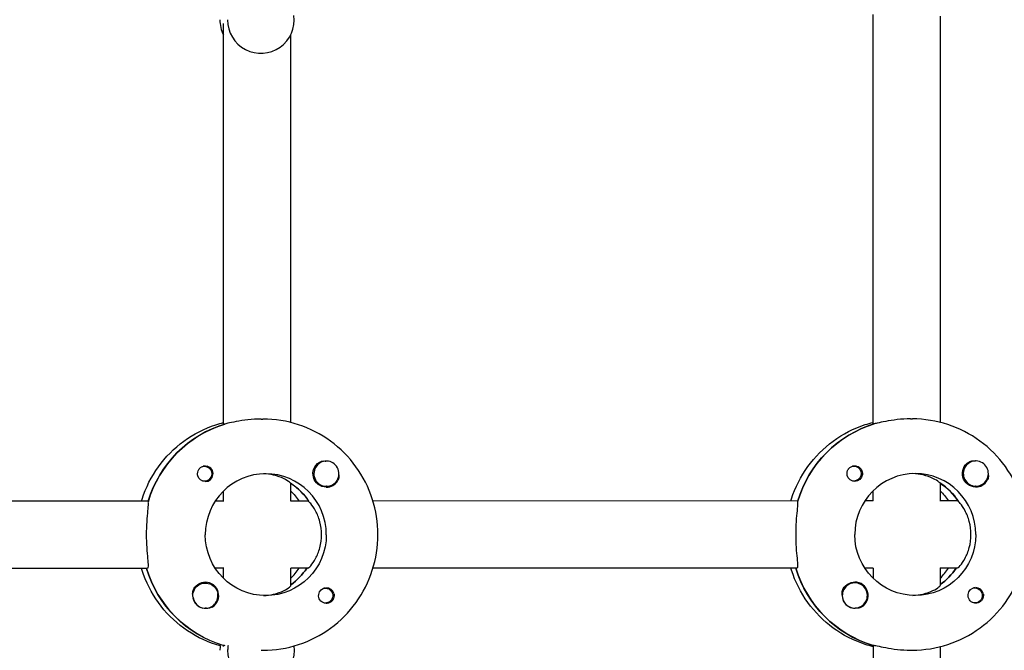
# Model space of a CAD drawing. Units: millimetres. Extents: x -11795 to 13653, y -4732 to 18711.
# Drawn here: x 1248 to 1483, y 594 to 744 of the extents above; entities that cross this region are included whole.
import ezdxf

# ---------------------------------------------------------------- set-up
doc = ezdxf.new("R2010")
doc.units = ezdxf.units.MM
doc.header["$LTSCALE"] = 20
doc.layers.add('2d', color=230, linetype='Continuous')

msp = doc.modelspace()

# ---------------------------------------------------------------- linework, layer by layer
at = {"layer": '2d'}
for p, q in [((1451.39, 745.01), (1451.42, 647.65)), ((1467.39, 744.65), (1467.42, 648.01)), ((1296.84, 647.61), (1296.82, 742.87)), ((1312.84, 647.97), (1312.82, 740.17)), ((1297.12, 647.6), (1296.9, 647.6)), ((1305.76, 648.79), (1306.21, 648.79)), ((1451.7, 647.64), (1451.47, 647.64)), ((1460.33, 648.83), (1460.79, 648.83)), ((1292.27, 637.56), (1291.98, 637.56)), ((1321.32, 638.79), (1321.29, 638.79)), ((1446.85, 637.6), (1446.55, 637.6)), ((1475.9, 638.83), (1475.86, 638.83)), ((1292.27, 634.01), (1291.98, 634.01)), ((1312.85, 629.24), (1312.85, 633.5)), ((1312.85, 633.39), (1313.02, 633.39)), ((1321.33, 632.79), (1321.29, 632.79)), ((1446.85, 634.05), (1446.56, 634.05)), ((1467.42, 633.54), (1467.42, 629.28)), ((1467.42, 633.42), (1467.6, 633.42)), ((1475.9, 632.83), (1475.86, 632.83)), ((1296.85, 629.29), (1296.85, 631.67)), ((1451.42, 631.71), (1451.42, 629.33)), ((1278.94, 629.28), (1177.82, 629.26)), ((1296.9, 629.29), (1294.89, 629.29)), ((1317.09, 629.29), (1312.85, 629.29)), ((1433.51, 629.32), (1332.39, 629.3)), ((1451.47, 629.33), (1449.46, 629.33)), ((1471.66, 629.33), (1467.42, 629.33)), ((1278.71, 613.28), (1177.82, 613.26)), ((1296.9, 613.29), (1294.89, 613.29)), ((1296.85, 610.91), (1296.85, 613.29)), ((1312.85, 609.16), (1312.85, 613.34)), ((1316.87, 613.29), (1312.85, 613.29)), ((1433.29, 613.32), (1332.4, 613.3)), ((1451.48, 613.33), (1449.47, 613.33)), ((1451.43, 613.33), (1451.43, 610.94)), ((1467.43, 613.38), (1467.43, 609.2)), ((1471.44, 613.33), (1467.43, 613.33)), ((1292.53, 609.79), (1292.49, 609.79)), ((1447.1, 609.83), (1447.07, 609.83)), ((1321.08, 608.57), (1320.79, 608.57)), ((1475.66, 608.61), (1475.37, 608.61)), ((1321.08, 605.02), (1320.79, 605.02)), ((1475.66, 605.06), (1475.37, 605.06)), ((1292.53, 603.79), (1292.49, 603.79)), ((1447.11, 603.83), (1447.07, 603.83)), ((1296.68, 594.98), (1296.91, 594.98)), ((1296.86, 594.7), (1296.86, 594.98)), ((1305.77, 593.79), (1306.23, 593.79)), ((1451.25, 595.01), (1451.48, 595.01)), ((1451.43, 595.01), (1451.45, 497.65)), ((1460.34, 593.83), (1460.8, 593.83)), ((1467.43, 594.65), (1467.45, 498.01))]:
    msp.add_line(p, q, dxfattribs=at)
for centre, major_axis, start_param, end_param in [((1303.91, 743.79), (0, -8), -1.570796, -1.100958), ((1305.73, 743.79), (0, -8), -1.570796, 1.700148), ((1305.08, 621.29), (-0.01, 27.5), 0.285536, 1.285261), ((1459.65, 621.33), (-0.01, 27.5), 0.285536, 1.285261), ((1292.5, 635.78), (0, -1.85), 0, 2.889755), ((1321.33, 635.79), (0, 3), -0.942665, 2.198928), ((1321.33, 635.79), (0, -3), -0.942665, 2.198928), ((1475.9, 635.83), (0, 3), -0.942665, 2.198928), ((1475.9, 635.83), (0, -3), -0.942665, 2.198928), ((1306.9, 621.29), (0, 14.5), -1.570796, 1.570796), ((1461.48, 621.33), (0, 14.5), -1.570796, 1.570796), ((1305.08, 621.29), (0, 14.5), -1.00723, -0.563567), ((1321.3, 635.79), (0, -3.2), 0, 1.0299), ((1459.65, 621.33), (0, 14.5), -1.00723, -0.563567), ((1475.88, 635.83), (0, -3.2), 0, 1.0299), ((1304.62, 621.29), (0.01, -27.5), -1.275619, -0.295177), ((1302.79, 621.29), (0, 14.5), -2.36893, -2.155226), ((1304.62, 621.29), (0, 14.5), -2.533612, -2.155226), ((1459.2, 621.33), (0.01, -27.5), -1.275619, -0.295177), ((1457.37, 621.33), (0, 14.5), -2.36893, -2.155226), ((1459.2, 621.33), (0, 14.5), -2.533612, -2.155226), ((1292.51, 606.79), (0, 3.2), -2.600696, 0), ((1447.1, 606.83), (0, 3), -1.411169, 1.730424), ((1447.08, 606.83), (0, 3.2), -2.600696, 0), ((1292.53, 606.79), (0, -3), -1.411169, 1.730424), ((1321.31, 606.8), (0, 1.85), -1.318959, 0), ((1447.1, 606.83), (0, -3), -1.411169, 1.730424), ((1475.88, 606.84), (0, 1.85), -1.318959, 0), ((1292.48, 606.79), (0, -3), -1.386814, -0.183982), ((1447.06, 606.83), (0, -3), -1.386814, -0.183982), ((1303.94, 593.79), (0, -8), -1.716769, -1.570796), ((1305.77, 593.79), (0, -8), -1.716769, -1.570796), ((1305.77, 593.79), (0, -8), -1.570796, 1.700148)]:
    msp.add_ellipse(centre, major_axis=major_axis, ratio=0.993459, start_param=start_param, end_param=end_param, dxfattribs=at)
at = {"layer": '2d', "extrusion": (0, 0, -1)}
for centre, major_axis, start_param, end_param in [((1305.08, 621.29), (-0.01, 27.5), -1.275619, -0.295177), ((1459.65, 621.33), (-0.01, 27.5), -1.275619, -0.295177), ((1292.27, 635.78), (0, 1.77), -0.280951, 2.198928), ((1321.3, 635.79), (0, -3.2), 0, 2.600696), ((1446.85, 635.82), (0, 1.77), -0.280951, 2.198928), ((1447.08, 635.82), (0, 1.85), 0.251837, 3.141593), ((1475.88, 635.83), (0, -3.2), 0, 2.600696), ((1292.5, 635.78), (0, -1.85), 0, 1.318959), ((1447.08, 635.82), (0, -1.85), 0, 1.318959), ((1292.27, 635.78), (0, -1.77), -0.942665, 0.271717), ((1305.08, 621.29), (0, -14.5), -2.557163, -2.155226), ((1446.85, 635.82), (0, -1.77), -0.942665, 0.271717), ((1459.65, 621.33), (0, -14.5), -2.557163, -2.155226), ((1302.79, 621.29), (0, -14.5), -2.36893, -2.155226), ((1457.37, 621.33), (0, -14.5), -2.36893, -2.155226), ((1306.9, 621.29), (0, -14.5), -1.570796, 1.570796), ((1461.48, 621.33), (0, -14.5), -1.570796, 1.570796), ((1304.62, 621.29), (0.01, -27.5), 0.291945, 1.275619), ((1304.62, 621.29), (0, -14.5), -0.986366, -0.60798), ((1459.2, 621.33), (0.01, -27.5), 0.288448, 1.275619), ((1459.2, 621.33), (0, -14.5), -0.986366, -0.60798), ((1292.53, 606.79), (0, 3), -1.730424, 1.411169), ((1292.51, 606.79), (0, 3.2), -1.0299, 0), ((1447.08, 606.83), (0, 3.2), -1.0299, 0), ((1321.31, 606.8), (0, -1.85), 0.251837, 3.141593), ((1321.08, 606.8), (0, 1.77), -0.271717, 1.730424), ((1475.88, 606.84), (0, -1.85), 0.251837, 3.141593), ((1475.66, 606.84), (0, 1.77), -0.271717, 1.730424), ((1321.08, 606.8), (0, -1.77), -1.411169, 0.271717), ((1475.66, 606.84), (0, -1.77), -1.411169, 0.271717)]:
    msp.add_ellipse(centre, major_axis=major_axis, ratio=0.993459, start_param=start_param, end_param=end_param, dxfattribs=at)
at = {"layer": '2d'}
for points, knots in [([(1277.3, 629.28), (1277.35, 629.45), (1277.4, 629.61), (1278.34, 632.51), (1279.65, 635.1), (1283.01, 639.76), (1285.06, 641.83), (1289.69, 645.22), (1292.28, 646.55), (1295.61, 647.64), (1296.23, 647.81), (1296.84, 647.97)], [5.007723, 5.007723, 5.007723, 5.007723, 5.026307, 5.026307, 5.340467, 5.340467, 5.654626, 5.654626, 5.968785, 5.968785, 6.038527, 6.038527, 6.038527, 6.038527]), ([(1305.76, 648.79), (1304.75, 648.79), (1303.66, 648.73), (1301.61, 648.51), (1300.65, 648.35), (1299.09, 648.05), (1298.37, 647.89), (1297.67, 647.74), (1297.51, 647.7), (1297.38, 647.67)], [1.213001, 1.213001, 1.213001, 1.213001, 1.516212, 1.516212, 1.819422, 1.819422, 2.122712, 2.122712, 2.229842, 2.229842, 2.229842, 2.229842]), ([(1333.58, 621.3), (1333.58, 624.17), (1333.13, 627.05), (1331.36, 632.52), (1330.04, 635.12), (1326.68, 639.77), (1324.63, 641.84), (1319.99, 645.23), (1317.41, 646.55), (1311.95, 648.33), (1309.08, 648.79), (1306.21, 648.79)], [4.71263, 4.71263, 4.71263, 4.71263, 5.026789, 5.026789, 5.340948, 5.340948, 5.655108, 5.655108, 5.969267, 5.969267, 6.283426, 6.283426, 6.283426, 6.283426]), ([(1431.88, 629.32), (1431.92, 629.48), (1431.98, 629.65), (1432.91, 632.54), (1434.22, 635.14), (1437.59, 639.8), (1439.63, 641.86), (1444.27, 645.26), (1446.85, 646.58), (1450.19, 647.67), (1450.8, 647.85), (1451.42, 648.01)], [5.007723, 5.007723, 5.007723, 5.007723, 5.026307, 5.026307, 5.340467, 5.340467, 5.654626, 5.654626, 5.968785, 5.968785, 6.038527, 6.038527, 6.038527, 6.038527]), ([(1460.33, 648.83), (1459.33, 648.83), (1458.24, 648.77), (1456.19, 648.54), (1455.23, 648.39), (1453.66, 648.09), (1452.95, 647.93), (1452.25, 647.77), (1452.09, 647.74), (1451.95, 647.71)], [1.213001, 1.213001, 1.213001, 1.213001, 1.516212, 1.516212, 1.819422, 1.819422, 2.122712, 2.122712, 2.229842, 2.229842, 2.229842, 2.229842]), ([(1488.15, 621.33), (1488.15, 624.21), (1487.7, 627.09), (1485.93, 632.56), (1484.62, 635.15), (1481.25, 639.81), (1479.2, 641.87), (1474.57, 645.26), (1471.98, 646.59), (1466.53, 648.37), (1463.66, 648.83), (1460.79, 648.83)], [4.71263, 4.71263, 4.71263, 4.71263, 5.026789, 5.026789, 5.340948, 5.340948, 5.655108, 5.655108, 5.969267, 5.969267, 6.283426, 6.283426, 6.283426, 6.283426]), ([(1290.72, 635.32), (1290.68, 635.47), (1290.66, 635.63), (1290.66, 636.03), (1290.71, 636.26), (1290.84, 636.61), (1290.91, 636.72), (1291.03, 636.9), (1291.08, 636.97), (1291.15, 637.05), (1291.17, 637.07), (1291.19, 637.09), (1291.25, 637.14), (1291.3, 637.19), (1291.44, 637.3), (1291.53, 637.36), (1291.83, 637.52), (1292.05, 637.59), (1292.35, 637.63), (1292.42, 637.63), (1292.5, 637.63)], [0.990278, 0.990278, 0.990278, 0.990278, 1.037653, 1.037653, 1.1091925, 1.1091925, 1.1494913, 1.1494913, 1.1741927, 1.1741927, 1.1827936, 1.1827936, 1.1827936, 1.205385, 1.205385, 1.2369017, 1.2369017, 1.305598, 1.305598, 1.3284718, 1.3284718, 1.3284718, 1.3284718]), ([(1319.66, 638.53), (1319.81, 638.62), (1319.96, 638.69), (1320.41, 638.82), (1320.72, 638.84), (1321.1, 638.8), (1321.16, 638.8), (1321.21, 638.79)], [0.4848332, 0.4848332, 0.4848332, 0.4848332, 0.5373177, 0.5373177, 0.6302639, 0.6302639, 0.6464759, 0.6464759, 0.6464759, 0.6464759]), ([(1445.3, 635.36), (1445.26, 635.51), (1445.24, 635.67), (1445.24, 636.06), (1445.28, 636.3), (1445.42, 636.64), (1445.48, 636.76), (1445.6, 636.94), (1445.65, 637.01), (1445.73, 637.09), (1445.75, 637.11), (1445.77, 637.13), (1445.82, 637.18), (1445.88, 637.23), (1446.02, 637.34), (1446.11, 637.4), (1446.4, 637.56), (1446.62, 637.63), (1446.92, 637.67), (1447, 637.67), (1447.07, 637.67)], [0.990278, 0.990278, 0.990278, 0.990278, 1.037653, 1.037653, 1.1091925, 1.1091925, 1.1494913, 1.1494913, 1.1741927, 1.1741927, 1.1827936, 1.1827936, 1.1827936, 1.205385, 1.205385, 1.2369017, 1.2369017, 1.305598, 1.305598, 1.3284718, 1.3284718, 1.3284718, 1.3284718]), ([(1474.24, 638.57), (1474.38, 638.66), (1474.54, 638.72), (1474.98, 638.85), (1475.29, 638.88), (1475.67, 638.84), (1475.73, 638.84), (1475.79, 638.83)], [0.4848332, 0.4848332, 0.4848332, 0.4848332, 0.5373177, 0.5373177, 0.6302639, 0.6302639, 0.6464759, 0.6464759, 0.6464759, 0.6464759]), ([(1312.77, 633.55), (1312.72, 633.61), (1312.64, 633.69), (1312.23, 634.02), (1311.73, 634.35), (1310.5, 634.94), (1309.69, 635.24), (1308, 635.63), (1307.17, 635.74), (1306.33, 635.78)], [0.1979624, 0.1979624, 0.1979624, 0.1979624, 0.3097834, 0.3097834, 0.6195669, 0.6195669, 0.928016, 0.928016, 1.1793399, 1.1793399, 1.1793399, 1.1793399]), ([(1324.29, 635.52), (1324.33, 635.2), (1324.3, 634.89), (1324.18, 634.45), (1324.11, 634.29), (1324.03, 634.14)], [1.0645063, 1.0645063, 1.0645063, 1.0645063, 1.1575355, 1.1575355, 1.2120103, 1.2120103, 1.2120103, 1.2120103]), ([(1467.34, 633.59), (1467.29, 633.65), (1467.21, 633.72), (1466.81, 634.05), (1466.3, 634.38), (1465.07, 634.98), (1464.27, 635.28), (1462.58, 635.67), (1461.74, 635.78), (1460.9, 635.82)], [0.1979624, 0.1979624, 0.1979624, 0.1979624, 0.3097834, 0.3097834, 0.6195669, 0.6195669, 0.928016, 0.928016, 1.1793399, 1.1793399, 1.1793399, 1.1793399]), ([(1478.87, 635.56), (1478.9, 635.24), (1478.88, 634.93), (1478.75, 634.48), (1478.69, 634.33), (1478.6, 634.18)], [1.0645063, 1.0645063, 1.0645063, 1.0645063, 1.1575355, 1.1575355, 1.2120103, 1.2120103, 1.2120103, 1.2120103]), ([(1278.86, 629.03), (1278.88, 628.93), (1278.88, 628.82), (1278.88, 628.26), (1278.82, 627.65), (1278.69, 626.23), (1278.61, 625.34), (1278.48, 623.37), (1278.44, 622.29), (1278.44, 621.28)], [0.19616, 0.19616, 0.19616, 0.19616, 0.30329, 0.30329, 0.60658, 0.60658, 0.909791, 0.909791, 1.213001, 1.213001, 1.213001, 1.213001]), ([(1320.17, 621.29), (1320.17, 622.32), (1320.03, 623.4), (1319.5, 625.37), (1319.13, 626.25), (1318.38, 627.65), (1317.96, 628.26), (1317.47, 628.82), (1317.36, 628.94), (1317.25, 629.04)], [-1.236465, -1.236465, -1.236465, -1.236465, -0.928016, -0.928016, -0.619567, -0.619567, -0.309783, -0.309783, -0.197962, -0.197962, -0.197962, -0.197962]), ([(1433.44, 629.07), (1433.45, 628.97), (1433.46, 628.85), (1433.46, 628.3), (1433.4, 627.69), (1433.27, 626.27), (1433.18, 625.38), (1433.05, 623.41), (1433.02, 622.33), (1433.02, 621.32)], [0.19616, 0.19616, 0.19616, 0.19616, 0.30329, 0.30329, 0.60658, 0.60658, 0.909791, 0.909791, 1.213001, 1.213001, 1.213001, 1.213001]), ([(1474.74, 621.33), (1474.74, 622.36), (1474.6, 623.44), (1474.08, 625.41), (1473.71, 626.29), (1472.96, 627.69), (1472.53, 628.3), (1472.05, 628.86), (1471.93, 628.98), (1471.83, 629.08)], [-1.236465, -1.236465, -1.236465, -1.236465, -0.928016, -0.928016, -0.619567, -0.619567, -0.309783, -0.309783, -0.197962, -0.197962, -0.197962, -0.197962]), ([(1278.44, 621.28), (1278.44, 620.27), (1278.48, 619.2), (1278.61, 617.23), (1278.69, 616.33), (1278.83, 614.92), (1278.88, 614.31), (1278.89, 613.49), (1278.83, 613.28), (1278.71, 613.28)], [1.213001, 1.213001, 1.213001, 1.213001, 1.516212, 1.516212, 1.819422, 1.819422, 2.122712, 2.122712, 2.426002, 2.426002, 2.426002, 2.426002]), ([(1306.23, 593.79), (1309.1, 593.79), (1311.96, 594.25), (1317.42, 596.03), (1320, 597.36), (1324.64, 600.75), (1326.69, 602.82), (1330.05, 607.48), (1331.36, 610.07), (1333.13, 615.55), (1333.58, 618.42), (1333.58, 621.3)], [3.141834, 3.141834, 3.141834, 3.141834, 3.455993, 3.455993, 3.770152, 3.770152, 4.084311, 4.084311, 4.398471, 4.398471, 4.71263, 4.71263, 4.71263, 4.71263]), ([(1316.87, 613.29), (1316.98, 613.29), (1317.25, 613.5), (1317.96, 614.33), (1318.39, 614.94), (1319.13, 616.33), (1319.51, 617.22), (1320.03, 619.18), (1320.17, 620.27), (1320.17, 621.29)], [-2.47293, -2.47293, -2.47293, -2.47293, -2.163147, -2.163147, -1.853363, -1.853363, -1.544914, -1.544914, -1.236465, -1.236465, -1.236465, -1.236465]), ([(1433.02, 621.32), (1433.02, 620.31), (1433.06, 619.24), (1433.18, 617.27), (1433.27, 616.37), (1433.4, 614.96), (1433.46, 614.34), (1433.46, 613.52), (1433.4, 613.32), (1433.29, 613.32)], [1.213001, 1.213001, 1.213001, 1.213001, 1.516212, 1.516212, 1.819422, 1.819422, 2.122712, 2.122712, 2.426002, 2.426002, 2.426002, 2.426002]), ([(1460.8, 593.83), (1463.67, 593.83), (1466.54, 594.29), (1471.99, 596.07), (1474.58, 597.4), (1479.21, 600.79), (1481.26, 602.85), (1484.62, 607.51), (1485.94, 610.11), (1487.7, 615.58), (1488.15, 618.46), (1488.15, 621.33)], [3.141834, 3.141834, 3.141834, 3.141834, 3.455993, 3.455993, 3.770152, 3.770152, 4.084311, 4.084311, 4.398471, 4.398471, 4.71263, 4.71263, 4.71263, 4.71263]), ([(1471.44, 613.33), (1471.56, 613.33), (1471.83, 613.54), (1472.53, 614.36), (1472.96, 614.97), (1473.71, 616.37), (1474.08, 617.26), (1474.6, 619.22), (1474.74, 620.3), (1474.74, 621.33)], [-2.47293, -2.47293, -2.47293, -2.47293, -2.163147, -2.163147, -1.853363, -1.853363, -1.544914, -1.544914, -1.236465, -1.236465, -1.236465, -1.236465]), ([(1296.06, 594.82), (1295.71, 594.92), (1295.36, 595.02), (1292.29, 596.03), (1289.71, 597.35), (1285.07, 600.74), (1283.02, 602.81), (1279.66, 607.46), (1278.34, 610.06), (1277.41, 612.96), (1277.35, 613.12), (1277.3, 613.28)], [3.415791, 3.415791, 3.415791, 3.415791, 3.455511, 3.455511, 3.76967, 3.76967, 4.08383, 4.08383, 4.397989, 4.397989, 4.416573, 4.416573, 4.416573, 4.416573]), ([(1451.43, 594.65), (1450.81, 594.8), (1450.2, 594.98), (1446.87, 596.07), (1444.28, 597.39), (1439.64, 600.78), (1437.59, 602.84), (1434.23, 607.5), (1432.92, 610.1), (1431.98, 613), (1431.93, 613.16), (1431.88, 613.32)], [3.385769, 3.385769, 3.385769, 3.385769, 3.455511, 3.455511, 3.76967, 3.76967, 4.08383, 4.08383, 4.397989, 4.397989, 4.416573, 4.416573, 4.416573, 4.416573]), ([(1289.51, 606.87), (1289.51, 606.91), (1289.5, 606.95), (1289.47, 607.34), (1289.49, 607.67), (1289.63, 608.14), (1289.7, 608.29), (1289.78, 608.44)], [1.0462825, 1.0462825, 1.0462825, 1.0462825, 1.0579317, 1.0579317, 1.1575355, 1.1575355, 1.2120103, 1.2120103, 1.2120103, 1.2120103]), ([(1306.34, 606.8), (1307.17, 606.84), (1308.01, 606.95), (1309.7, 607.34), (1310.51, 607.65), (1311.73, 608.24), (1312.24, 608.57), (1312.75, 608.98), (1312.85, 609.1), (1312.85, 609.16)], [-1.17934, -1.17934, -1.17934, -1.17934, -0.928016, -0.928016, -0.619567, -0.619567, -0.309783, -0.309783, -0.090479, -0.090479, -0.090479, -0.090479]), ([(1323.09, 607.26), (1323.13, 607.11), (1323.15, 606.95), (1323.14, 606.56), (1323.1, 606.32), (1322.95, 605.97), (1322.89, 605.86), (1322.77, 605.68), (1322.72, 605.61), (1322.64, 605.53), (1322.62, 605.51), (1322.6, 605.49), (1322.55, 605.44), (1322.49, 605.39), (1322.35, 605.28), (1322.27, 605.22), (1321.97, 605.06), (1321.76, 604.99), (1321.46, 604.95), (1321.38, 604.95), (1321.31, 604.95)], [0.990278, 0.990278, 0.990278, 0.990278, 1.037653, 1.037653, 1.1091925, 1.1091925, 1.1494913, 1.1494913, 1.1741927, 1.1741927, 1.1827936, 1.1827936, 1.1827936, 1.205385, 1.205385, 1.2369017, 1.2369017, 1.305598, 1.305598, 1.3284718, 1.3284718, 1.3284718, 1.3284718]), ([(1444.09, 606.9), (1444.08, 606.95), (1444.08, 606.99), (1444.04, 607.37), (1444.07, 607.71), (1444.2, 608.17), (1444.27, 608.33), (1444.36, 608.48)], [1.0462825, 1.0462825, 1.0462825, 1.0462825, 1.0579317, 1.0579317, 1.1575355, 1.1575355, 1.2120103, 1.2120103, 1.2120103, 1.2120103]), ([(1460.91, 606.84), (1461.75, 606.88), (1462.59, 606.99), (1464.27, 607.38), (1465.08, 607.68), (1466.31, 608.27), (1466.81, 608.6), (1467.32, 609.02), (1467.42, 609.14), (1467.43, 609.2)], [-1.17934, -1.17934, -1.17934, -1.17934, -0.928016, -0.928016, -0.619567, -0.619567, -0.309783, -0.309783, -0.090479, -0.090479, -0.090479, -0.090479]), ([(1477.66, 607.3), (1477.7, 607.15), (1477.72, 606.99), (1477.72, 606.59), (1477.67, 606.36), (1477.53, 606.01), (1477.47, 605.89), (1477.34, 605.72), (1477.29, 605.65), (1477.22, 605.57), (1477.2, 605.55), (1477.18, 605.53), (1477.12, 605.47), (1477.07, 605.42), (1476.93, 605.31), (1476.84, 605.26), (1476.55, 605.1), (1476.33, 605.03), (1476.03, 604.99), (1475.96, 604.99), (1475.88, 604.99)], [0.990278, 0.990278, 0.990278, 0.990278, 1.037653, 1.037653, 1.1091925, 1.1091925, 1.1494913, 1.1494913, 1.1741927, 1.1741927, 1.1827936, 1.1827936, 1.1827936, 1.205385, 1.205385, 1.2369017, 1.2369017, 1.305598, 1.305598, 1.3284718, 1.3284718, 1.3284718, 1.3284718]), ([(1294.15, 604.05), (1294, 603.96), (1293.85, 603.9), (1293.39, 603.77), (1293.08, 603.74), (1292.69, 603.78), (1292.63, 603.78), (1292.58, 603.79)], [0.4848332, 0.4848332, 0.4848332, 0.4848332, 0.5373177, 0.5373177, 0.6302639, 0.6302639, 0.6460821, 0.6460821, 0.6460821, 0.6460821]), ([(1448.72, 604.09), (1448.58, 604), (1448.42, 603.93), (1447.97, 603.8), (1447.65, 603.78), (1447.26, 603.81), (1447.21, 603.82), (1447.15, 603.83)], [0.4848332, 0.4848332, 0.4848332, 0.4848332, 0.5373177, 0.5373177, 0.6302639, 0.6302639, 0.6460821, 0.6460821, 0.6460821, 0.6460821]), ([(1451.48, 595.01), (1451.6, 595.01), (1451.92, 594.95), (1452.96, 594.72), (1453.67, 594.56), (1455.24, 594.27), (1456.2, 594.11), (1458.25, 593.89), (1459.34, 593.83), (1460.34, 593.83)], [-2.426002, -2.426002, -2.426002, -2.426002, -2.122712, -2.122712, -1.819422, -1.819422, -1.516212, -1.516212, -1.213001, -1.213001, -1.213001, -1.213001])]:
    msp.add_open_spline(points, degree=3, knots=knots, dxfattribs=at)
for points in [[(1296.9, 647.6), (1296.86, 647.6), (1296.84, 647.6), (1296.84, 647.61)], [(1451.47, 647.64), (1451.44, 647.64), (1451.42, 647.64), (1451.42, 647.65)], [(1292.5, 637.63), (1292.65, 637.63), (1292.81, 637.61), (1292.96, 637.57)], [(1447.07, 637.67), (1447.23, 637.67), (1447.38, 637.65), (1447.53, 637.61)], [(1321.31, 604.95), (1321.16, 604.95), (1321, 604.97), (1320.85, 605.01)], [(1475.88, 604.99), (1475.73, 604.99), (1475.58, 605.01), (1475.43, 605.04)], [(1296.91, 594.98), (1296.95, 594.98), (1297.03, 594.97), (1297.13, 594.95)]]:
    msp.add_open_spline(points, degree=3, dxfattribs=at)

doc.saveas('drawing.dxf')
